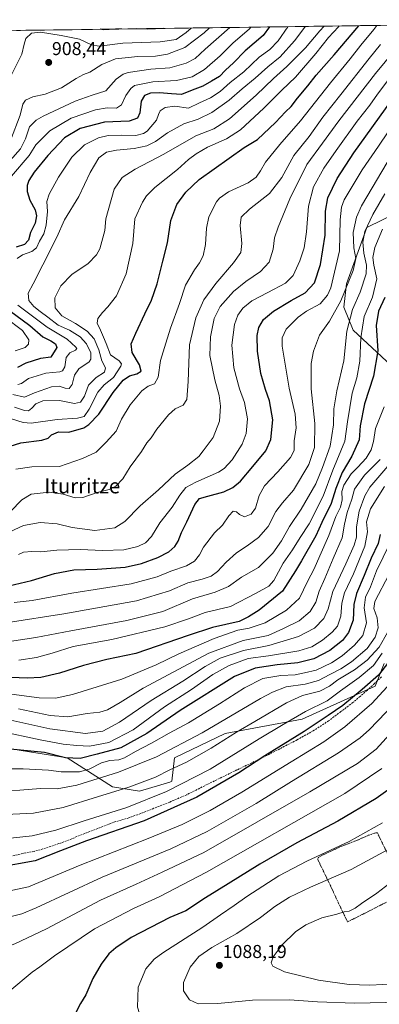
# Model space of a CAD drawing. Units: metres. Extents: x 593236 to 596660, y 4770710 to 4773071.
# Drawn here: x 593977 to 594171, y 4772511 to 4773040 of the extents above; entities that cross this region are included whole.
import ezdxf
from ezdxf.enums import TextEntityAlignment as Align

# ---------------------------------------------------------------- set-up
doc = ezdxf.new("R2010")
doc.units = ezdxf.units.M
doc.header["$MEASUREMENT"] = 0
doc.linetypes.add('TRAZOS', pattern=[0.75, 0.5, -0.25])
doc.linetypes.add('TRAZOSX2', pattern=[1.5, 1, -0.5])
for name, color, linetype, lineweight in [('Alambrada', 19, 'TRAZOS', 0), ('Arbolado forestal CxS', 92, 'Continuous', 0), ('Carátula', 7, 'Continuous', 5), ('Curva de nivel maestra', 36, 'Continuous', 30), ('Curva de nivel normal', 36, 'Continuous', 0), ('Municipio CxS', 142, 'Continuous', 0), ('Pastizal CxS', 92, 'Continuous', 0), ('Punto de cota en terreno', 7, 'Continuous', 0), ('Rótulo de punto de cota en terreno', 19, 'Continuous', 0), ('Senda', 19, 'TRAZOSX2', 0), ('Texto cartográfico', 19, 'Continuous', 0)]:
    doc.layers.add(name, color=color, linetype=linetype, lineweight=lineweight)
doc.styles.add('Arial', font='txt', dxfattribs={"height": 0.2})

# ---------------------------------------------------------------- blocks, each defined once
blk = doc.blocks.new('*U151')
at = {"layer": 'Pastizal CxS', "color": 92, "linetype": 'Continuous', "lineweight": 0}
for points in [[(593969.2703, 4772648.8153, 1026.6742), (594002.9991, 4772643.3761, 1027.443), (594027.2183, 4772627.7679, 1040.8886), (594041.7775, 4772625.4689, 1044.1545), (594058.1943, 4772630.2943, 1045.4454), (594059.2637, 4772630.7675, 1045.4213), (594060.6649, 4772643.3769, 1039.8436), (594087.8657, 4772656.4333, 1040.9474), (594129.2109, 4772664.0505, 1049.0695), (594168.5303, 4772681.9331, 1054.2623), (594173.3593, 4772693.9913, 1051.3746)], [(594177.1491, 4772854.0663, 1005.2381), (594156.7261, 4772873.0841, 994.1848), (594151.5859, 4772885.3899, 989.4883), (594153.0671, 4772897.8989, 986.6191), (594163.9917, 4772928.1177, 992.5941), (594212.7449, 4772951.9103, 1010.4015)]]:
    blk.add_polyline3d(points, dxfattribs=at)
blk = doc.blocks.new('*U175')
at = {"layer": 'Curva de nivel normal', "color": 36, "linetype": 'Continuous', "lineweight": 0}
blk.add_polyline3d([(593972.44, 4772775.66, 960), (593978.62, 4772781.86, 960), (593983.66, 4772784.91, 960), (593993.19, 4772785.99, 960), (594000.7, 4772784.95, 960), (594007.19, 4772783.02, 960), (594011.38, 4772783.18, 960), (594019.12, 4772785.86, 960), (594025.49, 4772787.45, 960), (594029.06, 4772789.25, 960), (594032.78, 4772793.17, 960), (594036.87, 4772799.56, 960), (594042.83, 4772807.84, 960), (594045.79, 4772812.5, 960), (594048.06, 4772815.2, 960), (594051.18, 4772819.83, 960), (594057.39, 4772827.49, 960), (594061.08, 4772830.8, 960), (594065.37, 4772832.75, 960), (594067.21, 4772835.81, 960), (594067.99, 4772845.53, 960), (594068.69, 4772865.08, 960), (594072.1, 4772879.65, 960), (594076.38, 4772889.37, 960), (594082.77, 4772897.98, 960), (594092.4, 4772909.15, 960), (594096.23, 4772914.67, 960), (594096.84, 4772919.54, 960), (594096, 4772929.12, 960), (594096.55, 4772933.63, 960), (594100.98, 4772937.94, 960), (594111.72, 4772946.34, 960), (594118.32, 4772955, 960), (594124.71, 4772966.72, 960), (594133.1, 4772977.07, 960), (594140.38, 4772987.44, 960), (594150.14, 4772999.61, 960), (594165.37, 4773018.96, 960), (594171.45, 4773026.39, 960)], dxfattribs=at)
blk = doc.blocks.new('*U188')
at = {"layer": 'Curva de nivel normal', "color": 36, "linetype": 'Continuous', "lineweight": 0}
blk.add_polyline3d([(593973.75, 4772838.46, 935), (593979.96, 4772837.04, 935), (593985.42, 4772839.39, 935), (593994.52, 4772842.66, 935), (593998.7, 4772842.93, 935), (594001.86, 4772841.78, 935), (594004.03, 4772841.76, 935), (594005.54, 4772843.75, 935), (594006.92, 4772848.9, 935), (594009.27, 4772852.22, 935), (594014.8, 4772855.95, 935), (594015.72, 4772857.49, 935), (594015.67, 4772860.85, 935), (594013.36, 4772865.72, 935), (594009.91, 4772869.37, 935), (594004.19, 4772873, 935), (593998.13, 4772875.72, 935), (593992.48, 4772880.05, 935), (593988.34, 4772883, 935), (593985.08, 4772885.79, 935), (593982.41, 4772888.98, 935), (593982, 4772892.82, 935), (593984.67, 4772897.82, 935), (593989.85, 4772908.15, 935), (593997.3, 4772922.86, 935), (594001.53, 4772932.32, 935), (594009.23, 4772944.86, 935), (594015.25, 4772957.73, 935), (594020, 4772965.47, 935), (594024.13, 4772968.54, 935), (594029.42, 4772969.68, 935), (594038.94, 4772970.62, 935), (594045.75, 4772971.95, 935), (594050.48, 4772974.28, 935), (594056.88, 4772978.92, 935), (594065.69, 4772983.79, 935), (594073.29, 4772986.29, 935), (594080.77, 4772989.85, 935), (594089.97, 4772996.52, 935), (594097.02, 4773002.68, 935), (594104.03, 4773008.28, 935), (594110.75, 4773014.35, 935), (594117.4, 4773019.82, 935), (594125.13, 4773028.28, 935), (594130.63, 4773035.65, 935), (594131.0169, 4773036.0997, 935)], dxfattribs=at)
blk = doc.blocks.new('*U193')
at = {"layer": 'Curva de nivel normal', "color": 36, "linetype": 'Continuous', "lineweight": 0}
for points in [[(593976.45, 4772843.86, 930), (593978.36, 4772844.34, 930), (593982.2, 4772847, 930), (593991.55, 4772850, 930), (593999.08, 4772850.6, 930), (594000.39, 4772851.14, 930), (594001.63, 4772853.38, 930), (594002.4, 4772858.29, 930), (594004.37, 4772860.78, 930), (594007.5, 4772862.26, 930), (594008.07, 4772863.11, 930), (594007.6, 4772863.89, 930), (594002.85, 4772868.21, 930), (593992.14, 4772874.67, 930), (593976.36, 4772886.47, 930)], [(593976.02, 4772911.43, 930), (593978.9, 4772913.53, 930), (593983.96, 4772915.33, 930), (593986.51, 4772917.26, 930), (593988.02, 4772920.82, 930), (593990.31, 4772924.76, 930), (593991.73, 4772929.34, 930), (593992.33, 4772936.68, 930), (593992.05, 4772942.02, 930), (593993.27, 4772946.1, 930), (593998.3, 4772955.15, 930), (594005.45, 4772965.82, 930), (594012.29, 4772972.49, 930), (594019.81, 4772976.28, 930), (594024.9, 4772977.53, 930), (594032.13, 4772977.76, 930), (594039.76, 4772977.61, 930), (594043.99, 4772978.62, 930), (594045.98, 4772979.89, 930), (594051.03, 4772985.82, 930), (594051.97, 4772988.82, 930), (594052.88, 4772990.82, 930), (594055.55, 4772992.65, 930), (594060.8, 4772993.2, 930), (594068.13, 4772992.18, 930), (594074.13, 4772995.11, 930), (594079.99, 4772997.67, 930), (594085.22, 4773001.12, 930), (594090.57, 4773005.93, 930), (594097.9, 4773011.68, 930), (594106.09, 4773019.64, 930), (594111.84, 4773023.78, 930), (594116.42, 4773028.31, 930), (594121.5442, 4773035.9679, 930)]]:
    blk.add_polyline3d(points, dxfattribs=at)
blk = doc.blocks.new('*U208')
at = {"layer": 'Curva de nivel normal', "color": 36, "linetype": 'Continuous', "lineweight": 0}
blk.add_polyline3d([(594069.52, 4773035.24, 905), (594066.92, 4773032.86, 905), (594061.57, 4773029.12, 905), (594052.91, 4773027.8, 905), (594032.94, 4773027.09, 905), (594020.19, 4773025.54, 905), (594015.96, 4773026.16, 905), (594009.59, 4773029.34, 905), (593999.67, 4773031.21, 905), (593988.68, 4773033.06, 905), (593983.82, 4773032.4, 905), (593980.68, 4773029.58, 905), (593979.79, 4773026.59, 905), (593978.61, 4773021.15, 905), (593972.84, 4773009.82, 905)], dxfattribs=at)
blk = doc.blocks.new('*U210')
at = {"layer": 'Curva de nivel normal', "color": 36, "linetype": 'Continuous', "lineweight": 0}
blk.add_polyline3d([(594190.36, 4773036.93, 965), (594168.6, 4773010.83, 965), (594148.91, 4772985.49, 965), (594140.18, 4772973.34, 965), (594131.83, 4772961.9, 965), (594122.72, 4772943.6, 965), (594116.3, 4772928.33, 965), (594114.48, 4772922.51, 965), (594113.72, 4772916.47, 965), (594111.5, 4772909.47, 965), (594106.94, 4772904.49, 965), (594098.92, 4772899.18, 965), (594092.42, 4772893.83, 965), (594085.23, 4772885.78, 965), (594082.04, 4772879.34, 965), (594079.92, 4772869.45, 965), (594079.55, 4772859.49, 965), (594082.31, 4772846.28, 965), (594084.59, 4772837.98, 965), (594085.39, 4772832.28, 965), (594084.88, 4772824.15, 965), (594081.48, 4772815.44, 965), (594076.13, 4772808.25, 965), (594073.69, 4772805.1, 965), (594067.87, 4772800.47, 965), (594060.96, 4772795.62, 965), (594052.1, 4772787.21, 965), (594042.24, 4772778.71, 965), (594033.87, 4772770.21, 965), (594028.56, 4772766.8, 965), (594017.84, 4772765.45, 965), (594005.62, 4772767.02, 965), (593997.5, 4772769, 965), (593988.46, 4772769.76, 965), (593979.46, 4772768.11, 965), (593969.43, 4772763.45, 965)], dxfattribs=at)
blk = doc.blocks.new('*U217')
at = {"layer": 'Curva de nivel normal', "color": 36, "linetype": 'Continuous', "lineweight": 0}
blk.add_polyline3d([(593976.78, 4772752.54, 970), (593979.55, 4772753.73, 970), (593983.96, 4772754.21, 970), (593988.85, 4772754.03, 970), (593997.34, 4772754.96, 970), (594009.85, 4772755.32, 970), (594022.12, 4772754.72, 970), (594033.34, 4772755.07, 970), (594040.91, 4772756.81, 970), (594045.02, 4772758.9, 970), (594048.29, 4772762.24, 970), (594052.8, 4772769.52, 970), (594059.35, 4772778.04, 970), (594063.43, 4772784.44, 970), (594066.66, 4772788.49, 970), (594072.08, 4772791.46, 970), (594084.33, 4772796.71, 970), (594087.41, 4772798.75, 970), (594091.7, 4772803.46, 970), (594097.03, 4772811.82, 970), (594099.2, 4772817.54, 970), (594099.92, 4772825.39, 970), (594098.3, 4772834.15, 970), (594095.58, 4772841.57, 970), (594092.47, 4772852.76, 970), (594091.48, 4772864.98, 970), (594092.94, 4772876.13, 970), (594094.61, 4772880.98, 970), (594097.42, 4772884.82, 970), (594102.16, 4772888.82, 970), (594110.85, 4772893.15, 970), (594120.32, 4772898.22, 970), (594124.45, 4772902.43, 970), (594128.01, 4772910.28, 970), (594130.29, 4772917.27, 970), (594131.53, 4772925.85, 970), (594132.62, 4772939.51, 970), (594135.44, 4772949.95, 970), (594140.84, 4772959.99, 970), (594147.6, 4772969.48, 970), (594158.79, 4772985.16, 970), (594165.57, 4772993.82, 970), (594169.69, 4772999.71, 970), (594175.87, 4773007.82, 970)], dxfattribs=at)
blk = doc.blocks.new('*U219')
at = {"layer": 'Curva de nivel normal', "color": 36, "linetype": 'Continuous', "lineweight": 0}
blk.add_polyline3d([(594169.42, 4773036.634, 955), (594167.71, 4773034.43, 955), (594160.81, 4773026.08, 955), (594155.12, 4773018.69, 955), (594144.54, 4773005.89, 955), (594128.29, 4772985.39, 955), (594117.23, 4772972.65, 955), (594109.47, 4772963.13, 955), (594106.84, 4772958.65, 955), (594104.51, 4772955.15, 955), (594100.18, 4772952.18, 955), (594089.62, 4772947.28, 955), (594084.85, 4772943.94, 955), (594083.15, 4772941.85, 955), (594079.06, 4772933.82, 955), (594077.78, 4772927.72, 955), (594077.29, 4772919.05, 955), (594075.96, 4772912.98, 955), (594074.12, 4772909.14, 955), (594071.38, 4772905.49, 955), (594066.63, 4772897.15, 955), (594063.4, 4772887.4, 955), (594058.52, 4772874.14, 955), (594055.96, 4772866.07, 955), (594053.03, 4772856.75, 955), (594051.84, 4772847.72, 955), (594049.8, 4772844.15, 955), (594046.46, 4772842.91, 955), (594043.16, 4772840.4, 955), (594036.83, 4772832.96, 955), (594032.15, 4772825.14, 955), (594029.3, 4772818.75, 955), (594023.92, 4772812.8, 955), (594018.54, 4772807.49, 955), (594011.19, 4772804.12, 955), (593998.87, 4772799.79, 955), (593983.94, 4772799.66, 955), (593975.3, 4772798.38, 955)], dxfattribs=at)
blk = doc.blocks.new('*U222')
at = {"layer": 'Curva de nivel normal', "color": 36, "linetype": 'Continuous', "lineweight": 0}
blk.add_polyline3d([(594173.66, 4772946.21, 990), (594167.25, 4772935.19, 990), (594162.98, 4772925.9, 990), (594161.84, 4772920.22, 990), (594162.33, 4772914.43, 990), (594163.85, 4772907.89, 990), (594163.62, 4772903.17, 990), (594160.52, 4772893.43, 990), (594156.33, 4772884.04, 990), (594153.28, 4772872.56, 990), (594151.58, 4772856.6, 990), (594147.94, 4772840.47, 990), (594146.31, 4772830.75, 990), (594146.13, 4772822.14, 990), (594144.24, 4772810.71, 990), (594140.13, 4772799.3, 990), (594136.68, 4772790.51, 990), (594128.8, 4772776.88, 990), (594122.46, 4772767.59, 990), (594118.13, 4772759.94, 990), (594113.44, 4772753.26, 990), (594105.71, 4772745.61, 990), (594096.69, 4772740.32, 990), (594089.7, 4772735.36, 990), (594082.52, 4772732.3, 990), (594070.34, 4772728.75, 990), (594054.44, 4772722.03, 990), (594035.08, 4772717.16, 990), (594004.99, 4772711.62, 990), (593986.14, 4772707.97, 990), (593959.87, 4772704.07, 990)], dxfattribs=at)
blk = doc.blocks.new('*U223')
at = {"layer": 'Curva de nivel normal', "color": 36, "linetype": 'Continuous', "lineweight": 0}
blk.add_polyline3d([(594090.45, 4773035.54, 915), (594077.13, 4773023.92, 915), (594071.73, 4773018.86, 915), (594066.86, 4773016.3, 915), (594058.16, 4773013.9, 915), (594047.87, 4773013.1, 915), (594035.79, 4773011.36, 915), (594033.07, 4773010.52, 915), (594029.36, 4773007.85, 915), (594023.69, 4773001.57, 915), (594016.46, 4772999.11, 915), (594007.26, 4772995.93, 915), (593990, 4772987.92, 915), (593986.26, 4772985.8, 915), (593982.66, 4772982.24, 915), (593980.46, 4772975.75, 915), (593977.82, 4772970.3, 915), (593972.37, 4772964.15, 915)], dxfattribs=at)
blk = doc.blocks.new('*U225')
at = {"layer": 'Curva de nivel normal', "color": 36, "linetype": 'Continuous', "lineweight": 0}
for points in [[(594101.66, 4773035.69, 920), (594100.97, 4773034.82, 920), (594092, 4773027.15, 920), (594085.24, 4773020.36, 920), (594076.82, 4773013, 920), (594070.06, 4773009.03, 920), (594061.7, 4773007.12, 920), (594048.93, 4773006.38, 920), (594039.13, 4773004.32, 920), (594037.11, 4773002.79, 920), (594034.48, 4772998.97, 920), (594032.13, 4772994.04, 920), (594029.46, 4772992.21, 920), (594024.46, 4772992.4, 920), (594018.13, 4772991.32, 920), (594005.06, 4772986.81, 920), (593993.53, 4772979.98, 920), (593986.17, 4772972.48, 920), (593982.5, 4772966.82, 920), (593973.1, 4772955.72, 920)], [(593969.38, 4772880.07, 920), (593978.94, 4772872.9, 920), (593982.34, 4772867.73, 920), (593982.1, 4772865.51, 920), (593980.38, 4772863.73, 920), (593974.93, 4772861.88, 920)]]:
    blk.add_polyline3d(points, dxfattribs=at)
blk = doc.blocks.new('*U231')
at = {"layer": 'Curva de nivel normal', "color": 36, "linetype": 'Continuous', "lineweight": 0}
blk.add_polyline3d([(593974.59, 4772831.68, 940), (593980.02, 4772829.83, 940), (593982.22, 4772829.76, 940), (593984.02, 4772831.08, 940), (593986.17, 4772833.46, 940), (593989.9, 4772835.07, 940), (593998.84, 4772835.2, 940), (594006.96, 4772833.55, 940), (594010.14, 4772834.36, 940), (594012.18, 4772837.63, 940), (594014.48, 4772843.53, 940), (594018.46, 4772847.68, 940), (594023.09, 4772850.54, 940), (594023.5, 4772852.84, 940), (594021.56, 4772856.53, 940), (594019.9, 4772862.49, 940), (594017.42, 4772868.35, 940), (594013.65, 4772872.43, 940), (594007.44, 4772876.54, 940), (594000.1, 4772880.74, 940), (593996.42, 4772884.94, 940), (593996.28, 4772890.42, 940), (593999.62, 4772896.73, 940), (594005.47, 4772902.82, 940), (594014.24, 4772908.82, 940), (594018.7, 4772913.37, 940), (594020.45, 4772916.69, 940), (594023.18, 4772926.59, 940), (594023.68, 4772932.82, 940), (594028.2, 4772948.78, 940), (594032.46, 4772954.98, 940), (594039.5, 4772959.51, 940), (594054.83, 4772967.52, 940), (594072.16, 4772977.28, 940), (594081.8, 4772981.13, 940), (594090.13, 4772986.46, 940), (594104.46, 4772999.16, 940), (594113.8, 4773008.22, 940), (594121.09, 4773014.57, 940), (594131.13, 4773024.59, 940), (594138.8, 4773033.82, 940), (594141.07, 4773036.24, 940)], dxfattribs=at)
blk = doc.blocks.new('*U232')
at = {"layer": 'Curva de nivel normal', "color": 36, "linetype": 'Continuous', "lineweight": 0}
blk.add_polyline3d([(594079.45, 4773035.38, 910), (594076.61, 4773032.64, 910), (594066.12, 4773024.87, 910), (594056.93, 4773021.18, 910), (594050.48, 4773020.16, 910), (594040.87, 4773020.03, 910), (594028.84, 4773018.63, 910), (594021.66, 4773015.7, 910), (594015.11, 4773011.6, 910), (594011.77, 4773010.37, 910), (594007.71, 4773008.11, 910), (593999.94, 4773003.16, 910), (593991.12, 4772999.74, 910), (593984.54, 4772998.25, 910), (593980.62, 4772996.44, 910), (593979.18, 4772994.4, 910), (593977.71, 4772988.49, 910), (593972.51, 4772974.82, 910)], dxfattribs=at)
blk = doc.blocks.new('*U241')
at = {"layer": 'Curva de nivel normal', "color": 36, "linetype": 'Continuous', "lineweight": 0}
blk.add_polyline3d([(593972.96, 4772825.36, 945), (593979.28, 4772823.47, 945), (593983.55, 4772823.08, 945), (593997.61, 4772825.12, 945), (594008.46, 4772825.68, 945), (594012.14, 4772826.59, 945), (594014.82, 4772830.52, 945), (594019.47, 4772839.72, 945), (594022.76, 4772843.7, 945), (594027.78, 4772847.6, 945), (594031.8, 4772853.74, 945), (594032.09, 4772855.01, 945), (594030.8, 4772856.5, 945), (594026.21, 4772859.73, 945), (594023.98, 4772865.8, 945), (594022.4, 4772869.26, 945), (594020.87, 4772872.92, 945), (594019.06, 4772876.78, 945), (594019.42, 4772879.23, 945), (594021.92, 4772882.49, 945), (594024.87, 4772885.49, 945), (594029.38, 4772891.49, 945), (594034.66, 4772903.26, 945), (594038.19, 4772919.53, 945), (594039.3, 4772932.82, 945), (594043.39, 4772941.68, 945), (594045.6, 4772945.22, 945), (594049.98, 4772949.67, 945), (594062.21, 4772959.24, 945), (594068.24, 4772964.57, 945), (594072.3, 4772967.72, 945), (594078.36, 4772971.19, 945), (594088.6, 4772975.7, 945), (594096.04, 4772980.62, 945), (594108.58, 4772992.13, 945), (594118.31, 4773001.82, 945), (594125.66, 4773008.82, 945), (594136.65, 4773021.49, 945), (594143.48, 4773030.15, 945), (594148.72, 4773035.82, 945), (594149.1313, 4773036.3517, 945)], dxfattribs=at)
blk = doc.blocks.new('*U244')
at = {"layer": 'Curva de nivel maestra', "color": 36, "linetype": 'Continuous', "lineweight": 30}
blk.add_polyline3d([(593968.52, 4772735.09, 975), (593983.75, 4772738.55, 975), (593996.13, 4772742.35, 975), (594006.55, 4772744.34, 975), (594019.13, 4772744.64, 975), (594034.13, 4772745.82, 975), (594042.84, 4772747.67, 975), (594051.63, 4772750.94, 975), (594057.67, 4772754.04, 975), (594060.86, 4772756.77, 975), (594062.57, 4772759.7, 975), (594064.32, 4772764.33, 975), (594067.29, 4772770.17, 975), (594071.56, 4772779.43, 975), (594074.04, 4772782.67, 975), (594078.6, 4772783.93, 975), (594087.19, 4772786.25, 975), (594091.94, 4772788.6, 975), (594096.08, 4772791.98, 975), (594102.72, 4772799.82, 975), (594109.75, 4772808.18, 975), (594112.37, 4772814.28, 975), (594113.51, 4772824.87, 975), (594111.77, 4772835.13, 975), (594109.57, 4772841.11, 975), (594107.12, 4772849.74, 975), (594105.28, 4772861.82, 975), (594105.02, 4772870.07, 975), (594105.91, 4772874.49, 975), (594108.46, 4772878.74, 975), (594113.92, 4772883.25, 975), (594123.43, 4772888.89, 975), (594130.87, 4772893.06, 975), (594135.81, 4772898.38, 975), (594139.16, 4772908.29, 975), (594141.7, 4772924.08, 975), (594141.88, 4772936.85, 975), (594143.13, 4772944.08, 975), (594148.13, 4772954.41, 975), (594157, 4772968.18, 975), (594177.31, 4772996.29, 975)], dxfattribs=at)
blk = doc.blocks.new('*U245')
at = {"layer": 'Curva de nivel maestra', "color": 36, "linetype": 'Continuous', "lineweight": 30}
for points in [[(594054.73, 4773035.04, 900), (594046.37, 4773034.7, 900), (594040.22, 4773034.84, 900)], [(594032.23, 4773034.73, 900), (594022.34, 4773034.27, 900), (594020.8, 4773034.57, 900)]]:
    blk.add_polyline3d(points, dxfattribs=at)
blk = doc.blocks.new('*U247')
at = {"layer": 'Curva de nivel maestra', "color": 36, "linetype": 'Continuous', "lineweight": 30}
blk.add_polyline3d([(593965.8, 4772808.67, 950), (593977.98, 4772812.51, 950), (593989.29, 4772813.95, 950), (593992.7, 4772815.01, 950), (593994.56, 4772816.86, 950), (593998.29, 4772818.4, 950), (594003.78, 4772818.29, 950), (594011.92, 4772820.52, 950), (594014.66, 4772822.33, 950), (594019.95, 4772827.96, 950), (594027.61, 4772839.49, 950), (594033.11, 4772846.12, 950), (594036.51, 4772848.5, 950), (594040.46, 4772849.63, 950), (594042.67, 4772851.06, 950), (594041.89, 4772854.42, 950), (594037.91, 4772860.94, 950), (594037.27, 4772865.62, 950), (594039.92, 4772871.47, 950), (594044.61, 4772881.7, 950), (594048.3, 4772889.15, 950), (594051.28, 4772897.87, 950), (594054.35, 4772910.03, 950), (594056.87, 4772919.87, 950), (594058.72, 4772931.82, 950), (594061.92, 4772940.49, 950), (594066.72, 4772947.15, 950), (594073.89, 4772953.99, 950), (594098.13, 4772971.17, 950), (594105.17, 4772975.43, 950), (594114.94, 4772984.44, 950), (594120.22, 4772990.32, 950), (594123.32, 4772993.14, 950), (594126.82, 4772997.62, 950), (594132.37, 4773004.29, 950), (594136.8, 4773009.89, 950), (594146.48, 4773020.92, 950), (594159.77, 4773036.5, 950)], dxfattribs=at)
blk = doc.blocks.new('*U250')
at = {"layer": 'Curva de nivel maestra', "color": 36, "linetype": 'Continuous', "lineweight": 30}
for points in [[(594111.62, 4773035.83, 925), (594108.25, 4773031.15, 925), (594098.66, 4773022.99, 925), (594092.33, 4773016.51, 925), (594088.09, 4773012.66, 925), (594084.8, 4773009.15, 925), (594080.57, 4773006.66, 925), (594075.86, 4773004.11, 925), (594070.16, 4773001.96, 925), (594064.45, 4772999.61, 925), (594059, 4772999.98, 925), (594052.59, 4773000.52, 925), (594047.8, 4773000.21, 925), (594044.43, 4772999.03, 925), (594042.65, 4772995.88, 925), (594041.92, 4772989.75, 925), (594040.77, 4772986.8, 925), (594036.32, 4772985.26, 925), (594023.04, 4772984.66, 925), (594009.88, 4772981.32, 925), (594001.57, 4772976.24, 925), (593992.6, 4772966.87, 925), (593985.16, 4772957.76, 925), (593982.34, 4772953.44, 925), (593981.48, 4772950.74, 925), (593981.41, 4772947.55, 925), (593982.87, 4772942.86, 925), (593985.71, 4772937.54, 925), (593986.49, 4772934.44, 925), (593985.65, 4772930.41, 925), (593983.27, 4772925.53, 925), (593982.18, 4772921.26, 925), (593980.05, 4772919, 925), (593975.51, 4772917.53, 925)], [(593971.92, 4772883.48, 925), (593982.86, 4772875.58, 925), (593989.89, 4772869.47, 925), (593994.2, 4772867.2, 925), (593996.7, 4772865.72, 925), (593997.33, 4772863.77, 925), (593994.13, 4772858.49, 925), (593988.61, 4772857.75, 925), (593980.75, 4772855.31, 925), (593976.26, 4772853.05, 925)]]:
    blk.add_polyline3d(points, dxfattribs=at)
blk = doc.blocks.new('5PATER')
at = {"layer": 'Carátula', "linetype": 'Continuous', "lineweight": 5}
h = blk.add_hatch(color=250, dxfattribs=at)
edge = h.paths.add_edge_path()
edge.add_ellipse((0, 0.01), major_axis=(-1.33, -1.34), ratio=0.999422, start_angle=0, end_angle=360)

msp = doc.modelspace()

# ---------------------------------------------------------------- linework, layer by layer
at = {"layer": 'Alambrada', "color": 19, "linetype": 'TRAZOS', "lineweight": 0}
msp.add_polyline3d([(594153.67, 4772555.29, 1091.01), (594166.21, 4772561.6, 1091.09), (594184.86, 4772571.12, 1092.21), (594182.92, 4772575.74, 1090.92), (594175.96, 4772590.15, 1085.95), (594169.73, 4772603.05, 1080.85), (594168.89, 4772603.14, 1080.66), (594165.1, 4772601.88, 1080.44), (594159.52, 4772599.41, 1080.22), (594149.96, 4772595.72, 1079.76), (594139.55, 4772590.82, 1079.85), (594138.23, 4772589.98, 1079.95), (594137.7, 4772589.33, 1080.11), (594137.67, 4772588.74, 1080.32), (594141.12, 4772581.67, 1083.27), (594144.91, 4772573.81, 1086.12), (594148.64, 4772565.68, 1088.44), (594153.67, 4772555.29, 1091.01)], dxfattribs=at)
at = {"layer": 'Arbolado forestal CxS', "color": 92, "linetype": 'Continuous', "lineweight": 0}
for points in [[(593551.47, 4773028.04, 821.63), (594390.97, 4773039.72, 1052.86)], [(594390.97, 4773039.72, 1052.86), (593551.47, 4773028.04, 821.63)], [(594212.74, 4772951.91, 1010.4), (594163.99, 4772928.12, 992.59), (594153.07, 4772897.9, 986.62), (594151.59, 4772885.39, 989.49), (594156.73, 4772873.08, 994.18), (594177.15, 4772854.07, 1005.24)], [(594212.74, 4772951.91, 1010.4), (594163.99, 4772928.12, 992.59), (594153.07, 4772897.9, 986.62), (594151.59, 4772885.39, 989.49), (594156.73, 4772873.08, 994.18), (594177.15, 4772854.07, 1005.24)], [(594173.36, 4772693.99, 1051.37), (594168.53, 4772681.93, 1054.26), (594129.21, 4772664.05, 1049.07), (594087.87, 4772656.43, 1040.95), (594060.66, 4772643.38, 1039.84), (594059.26, 4772630.77, 1045.42), (594058.19, 4772630.29, 1045.45), (594041.78, 4772625.47, 1044.15), (594027.22, 4772627.77, 1040.89), (594003, 4772643.38, 1027.44), (593969.27, 4772648.82, 1026.67)], [(594173.36, 4772693.99, 1051.37), (594168.53, 4772681.93, 1054.26), (594129.21, 4772664.05, 1049.07), (594087.87, 4772656.43, 1040.95), (594060.66, 4772643.38, 1039.84), (594059.26, 4772630.77, 1045.42), (594058.19, 4772630.29, 1045.45), (594041.78, 4772625.47, 1044.15), (594027.22, 4772627.77, 1040.89), (594003, 4772643.38, 1027.44), (593969.27, 4772648.82, 1026.67)]]:
    msp.add_polyline3d(points, dxfattribs=at)
at = {"layer": 'Curva de nivel maestra', "color": 36, "linetype": 'Continuous', "lineweight": 30}
for points in [[(594173.67, 4772890.6, 1000), (594170.31, 4772883.26, 1000), (594169.07, 4772875.49, 1000), (594169.88, 4772861.92, 1000), (594167.54, 4772848.24, 1000), (594162.72, 4772833.42, 1000), (594160.46, 4772821.72, 1000), (594159.86, 4772814.17, 1000), (594155.92, 4772805.31, 1000), (594150.69, 4772796.66, 1000), (594147.33, 4772788.05, 1000), (594144.92, 4772779.96, 1000), (594139.91, 4772769.82, 1000), (594136.7, 4772762.49, 1000), (594128.98, 4772749.23, 1000), (594125.66, 4772743.81, 1000), (594118.71, 4772732.93, 1000), (594106.19, 4772722.64, 1000), (594100.46, 4772719, 1000), (594095.46, 4772716.55, 1000), (594081.13, 4772713.34, 1000), (594067.92, 4772709.01, 1000), (594039.91, 4772699.48, 1000), (594024.32, 4772696.09, 1000), (594011.67, 4772692.97, 1000), (593998.8, 4772688.89, 1000), (593988.8, 4772686.49, 1000), (593981.46, 4772686.12, 1000), (593964.11, 4772686.95, 1000)], [(594171.25, 4772763.25, 1025), (594170.07, 4772758.54, 1025), (594166.34, 4772750.66, 1025), (594162.52, 4772741.21, 1025), (594158.41, 4772731.65, 1025), (594157.09, 4772725.75, 1025), (594156.73, 4772717.36, 1025), (594154.26, 4772710.65, 1025), (594150.89, 4772706.36, 1025), (594144.06, 4772701.05, 1025), (594135.61, 4772696.61, 1025), (594126.86, 4772694.34, 1025), (594115.83, 4772693.31, 1025), (594103.94, 4772691.57, 1025), (594092.93, 4772686.98, 1025), (594063.74, 4772668.87, 1025), (594045.8, 4772656.47, 1025), (594031.8, 4772648.66, 1025), (594019.06, 4772645.26, 1025), (594009.86, 4772643, 1025), (594002.06, 4772643.46, 1025), (593990.8, 4772646.17, 1025), (593968.72, 4772648.39, 1025)], [(594177.5, 4772697.12, 1050), (594170.3, 4772687.82, 1050), (594161.5, 4772680.08, 1050), (594151.1, 4772671.52, 1050), (594143.22, 4772666.08, 1050), (594130.39, 4772657.46, 1050), (594109.28, 4772644.38, 1050), (594095.27, 4772635.26, 1050), (594072.7, 4772622.18, 1050), (594044.34, 4772609.5, 1050), (594013.4, 4772598.74, 1050), (593999.33, 4772593.51, 1050), (593985.67, 4772588.12, 1050), (593965.6, 4772584.46, 1050)], [(594180.36, 4772629.67, 1075), (594169.09, 4772621.54, 1075), (594148.36, 4772609.32, 1075), (594126.46, 4772597.72, 1075), (594106.45, 4772586.24, 1075), (594089.42, 4772575.74, 1075), (594077.37, 4772568.12, 1075), (594066.81, 4772561.25, 1075), (594058.13, 4772557.56, 1075)], [(594058.13, 4772557.56, 1075), (594037.3, 4772546.89, 1075), (594029.08, 4772541.41, 1075), (594025.42, 4772538.14, 1075), (594021.2, 4772532.59, 1075), (594016.82, 4772524.9, 1075), (594012.97, 4772516.1, 1075), (594010.12, 4772511.51, 1075), (594007.62, 4772506.61, 1075), (594006.81, 4772501.12, 1075), (594007.6, 4772499.82, 1075), (594011.46, 4772497.86, 1075), (594021.82, 4772495.02, 1075), (594036.24, 4772491.52, 1075), (594064.86, 4772487.22, 1075), (594077.63, 4772486.24, 1075), (594087.6, 4772487.3, 1075), (594103.25, 4772490.09, 1075), (594118.41, 4772491.68, 1075), (594134.8, 4772492.43, 1075), (594152.89, 4772492.65, 1075), (594166.89, 4772493.2, 1075), (594178.67, 4772492.91, 1075)]]:
    msp.add_polyline3d(points, dxfattribs=at)
at = {"layer": 'Curva de nivel normal', "color": 36, "linetype": 'Continuous', "lineweight": 0}
for points in [[(594180.75, 4772987.11, 980), (594170.22, 4772971.82, 980), (594161.47, 4772959.13, 980), (594151.92, 4772942.93, 980), (594150.35, 4772939.06, 980), (594149.62, 4772932.26, 980), (594149.3, 4772915.68, 980), (594144.63, 4772895.82, 980), (594142.86, 4772891.72, 980), (594138.92, 4772887.15, 980), (594131.6, 4772883.22, 980), (594127.08, 4772880.07, 980), (594120.58, 4772873.55, 980), (594118.46, 4772868.9, 980), (594118.58, 4772864.49, 980), (594122.33, 4772841.82, 980), (594125.59, 4772827.82, 980), (594126.12, 4772820.57, 980), (594125.04, 4772813.67, 980), (594124.88, 4772808.4, 980), (594123, 4772804.63, 980), (594116.24, 4772796.96, 980), (594109.06, 4772789.43, 980), (594106.1, 4772784.24, 980), (594104.13, 4772777.48, 980), (594101.8, 4772774.21, 980), (594098.33, 4772772.78, 980), (594095.61, 4772773.99, 980), (594094, 4772775.48, 980), (594092.13, 4772775.79, 980), (594089.84, 4772773.38, 980), (594086.37, 4772768.26, 980), (594082.13, 4772764.2, 980), (594076.25, 4772756.52, 980), (594074.01, 4772752.29, 980), (594071.45, 4772749, 980), (594067.04, 4772746.54, 980), (594058.75, 4772743.6, 980), (594051.36, 4772740.5, 980), (594037.35, 4772736.81, 980), (594005.53, 4772731.71, 980), (593984.13, 4772727.8, 980), (593974.46, 4772726.79, 980)], [(594177.86, 4772967.94, 985), (594161.11, 4772939.71, 985), (594158.55, 4772933.71, 985), (594156.71, 4772925.51, 985), (594157.1, 4772917.2, 985), (594158.1, 4772911.53, 985), (594156.74, 4772905.06, 985), (594150.13, 4772888.8, 985), (594144.04, 4772877.88, 985), (594138.59, 4772870.25, 985), (594135.3, 4772861.81, 985), (594134.07, 4772855.1, 985), (594134.02, 4772841.59, 985), (594136.12, 4772822.97, 985), (594135.86, 4772809.97, 985), (594132.85, 4772800.95, 985), (594124.61, 4772787.05, 985), (594118.63, 4772780.26, 985), (594115.18, 4772775.68, 985), (594111.07, 4772767.62, 985), (594105.88, 4772761.7, 985), (594099.76, 4772757.13, 985), (594094.04, 4772753.47, 985), (594088.36, 4772748.5, 985), (594083.78, 4772743.45, 985), (594080.32, 4772740.91, 985), (594075.54, 4772739.38, 985), (594067.82, 4772737.42, 985), (594057.91, 4772732.96, 985), (594040.16, 4772727.72, 985), (594001.13, 4772720.64, 985), (593971.13, 4772716.05, 985)], [(594172.41, 4772927.22, 995), (594168.38, 4772917.44, 995), (594167.2, 4772912.04, 995), (594167.74, 4772907.97, 995), (594169.42, 4772900.49, 995), (594167.09, 4772890.78, 995), (594162.61, 4772880.4, 995), (594160.86, 4772868.89, 995), (594160.35, 4772856.38, 995), (594158.71, 4772847.48, 995), (594156.18, 4772839.16, 995), (594153.7, 4772823.79, 995), (594152.19, 4772813.35, 995), (594145.74, 4772797.82, 995), (594140.49, 4772783.83, 995), (594133.03, 4772769.07, 995), (594128.13, 4772761.73, 995), (594123.99, 4772755.14, 995), (594119.1, 4772747.84, 995), (594114.09, 4772738.65, 995), (594111.32, 4772735.5, 995), (594104.54, 4772731.79, 995), (594090.77, 4772724.66, 995), (594077.21, 4772721.47, 995), (594068.13, 4772717.99, 995), (594055.46, 4772713.76, 995), (594026.89, 4772706.86, 995), (594006.24, 4772703.09, 995), (593994.9, 4772699.58, 995), (593986.48, 4772697.3, 995), (593976.87, 4772695.73, 995)], [(594173.38, 4772831.82, 1005), (594168.7, 4772820.15, 1005), (594167.54, 4772813.15, 1005), (594166.4, 4772808.76, 1005), (594163.64, 4772804.27, 1005), (594159.18, 4772799.43, 1005), (594155.6, 4772795.82, 1005), (594151.67, 4772789.82, 1005), (594150.65, 4772786.31, 1005), (594150.81, 4772781.96, 1005), (594149.85, 4772777.92, 1005), (594147.38, 4772772.92, 1005), (594143.64, 4772762.68, 1005), (594138.78, 4772751.87, 1005), (594135.78, 4772744.9, 1005), (594132.06, 4772738.07, 1005), (594127.78, 4772729.16, 1005), (594120.84, 4772722.67, 1005), (594109.3, 4772715.88, 1005), (594100.84, 4772713.07, 1005), (594094.74, 4772711.96, 1005), (594081.88, 4772707.41, 1005), (594062.98, 4772699.13, 1005), (594050.8, 4772693.29, 1005), (594032.38, 4772685.69, 1005), (594005.85, 4772677.38, 1005), (593996.75, 4772675.35, 1005), (593987.97, 4772675.5, 1005), (593972.94, 4772677.64, 1005)], [(594171.14, 4772803.49, 1010), (594162.71, 4772795.2, 1010), (594157.31, 4772787.69, 1010), (594155.89, 4772782.2, 1010), (594153.54, 4772775.15, 1010), (594151.98, 4772768.76, 1010), (594150.74, 4772761.5, 1010), (594145.98, 4772750.48, 1010), (594141.51, 4772739.75, 1010), (594138.42, 4772732.82, 1010), (594136.56, 4772727, 1010), (594133.6, 4772721.89, 1010), (594127.7, 4772717, 1010), (594119.28, 4772712.8, 1010), (594110.91, 4772709.13, 1010), (594097.47, 4772706.3, 1010), (594079.08, 4772699.53, 1010), (594043.72, 4772680.72, 1010), (594031.46, 4772673.09, 1010), (594024.62, 4772669.19, 1010), (594020.54, 4772667.9, 1010), (594013.72, 4772667.12, 1010), (594003.24, 4772665.47, 1010), (593993.71, 4772666.02, 1010), (593976.79, 4772669.75, 1010)], [(594176.44, 4772801.25, 1015), (594165.57, 4772788.67, 1015), (594162.88, 4772784.12, 1015), (594159.83, 4772775.85, 1015), (594158.55, 4772767.41, 1015), (594158.42, 4772761.83, 1015), (594157.28, 4772757.56, 1015), (594152.72, 4772747.53, 1015), (594145.75, 4772732.67, 1015), (594143.29, 4772723.44, 1015), (594140.97, 4772718.11, 1015), (594135.9, 4772713.07, 1015), (594127.29, 4772708.5, 1015), (594111.37, 4772703.69, 1015), (594097.75, 4772701.08, 1015), (594085.22, 4772696.82, 1015), (594077.06, 4772692.41, 1015), (594065.12, 4772684.56, 1015), (594048.05, 4772674.15, 1015), (594031.1, 4772662.6, 1015), (594022.12, 4772657.76, 1015), (594012.83, 4772656.52, 1015), (593993.6, 4772658.87, 1015), (593972.66, 4772663.68, 1015)], [(594173.52, 4772789.09, 1020), (594166.01, 4772777.05, 1020), (594163.87, 4772770.15, 1020), (594164.37, 4772764.77, 1020), (594162.95, 4772757.04, 1020), (594156.93, 4772742.21, 1020), (594151.99, 4772731.89, 1020), (594150.62, 4772726.43, 1020), (594150.04, 4772719.36, 1020), (594148.17, 4772714.14, 1020), (594145.46, 4772710.89, 1020), (594140.13, 4772706.64, 1020), (594134.5, 4772703.04, 1020), (594127.45, 4772700.78, 1020), (594111.19, 4772698.21, 1020), (594100.16, 4772696.64, 1020), (594090.02, 4772692.94, 1020), (594081.33, 4772688.16, 1020), (594069.8, 4772680.12, 1020), (594055.3, 4772670.67, 1020), (594038.33, 4772658.32, 1020), (594025.33, 4772651.54, 1020), (594014.97, 4772649.59, 1020), (594008.06, 4772650.07, 1020), (594000.85, 4772650.71, 1020), (593988.35, 4772653.12, 1020), (593966.61, 4772657.64, 1020)], [(594176.31, 4772758.49, 1030), (594169.3, 4772743.77, 1030), (594166, 4772735.27, 1030), (594163.26, 4772729.61, 1030), (594162.62, 4772723.99, 1030), (594163.76, 4772715.79, 1030), (594161.86, 4772709.13, 1030), (594157.45, 4772703.86, 1030), (594150.79, 4772698.1, 1030), (594145.12, 4772694.38, 1030), (594136.8, 4772690.53, 1030), (594130.46, 4772689, 1030), (594125.46, 4772688.02, 1030), (594117.74, 4772687.64, 1030), (594108.05, 4772685.92, 1030), (594098.3, 4772681.03, 1030), (594084.84, 4772672.3, 1030), (594068.23, 4772662.18, 1030), (594057.83, 4772656.63, 1030), (594048.32, 4772651.27, 1030), (594039.69, 4772646.84, 1030), (594033.83, 4772643.38, 1030), (594030.73, 4772642.26, 1030), (594025.86, 4772641.97, 1030), (594021.31, 4772640.7, 1030), (594014.68, 4772637.36, 1030), (594009.65, 4772635.84, 1030), (594003.99, 4772635.9, 1030), (593999.7, 4772635.78, 1030), (593992.99, 4772636.78, 1030), (593979.31, 4772637.42, 1030), (593961.25, 4772637.49, 1030)], [(594176.1, 4772742.05, 1035), (594168.31, 4772727.36, 1035), (594167.88, 4772723.64, 1035), (594169.65, 4772718.63, 1035), (594170.15, 4772713.14, 1035), (594168.49, 4772708.2, 1035), (594164.28, 4772702.03, 1035), (594155.79, 4772694.85, 1035), (594150.12, 4772691.09, 1035), (594144.12, 4772688.17, 1035), (594138.08, 4772684.92, 1035), (594130.92, 4772682.95, 1035), (594120.74, 4772681.46, 1035), (594113.27, 4772678.68, 1035), (594106.9, 4772675.21, 1035), (594075.53, 4772656.87, 1035), (594050.9, 4772643.98, 1035), (594030.56, 4772635.7, 1035), (594008.18, 4772628.62, 1035), (593997.56, 4772626.65, 1035), (593988.63, 4772626.9, 1035), (593977.57, 4772626, 1035), (593956.18, 4772625.54, 1035)], [(594175.08, 4772710.62, 1040), (594170.62, 4772702.87, 1040), (594164.28, 4772695.89, 1040), (594157.37, 4772690.59, 1040), (594148.52, 4772685.31, 1040), (594143.97, 4772681.84, 1040), (594138.8, 4772679.19, 1040), (594129.46, 4772676.84, 1040), (594120.89, 4772672.97, 1040), (594103.8, 4772662.81, 1040), (594094.02, 4772657.14, 1040), (594080.41, 4772648.48, 1040), (594067.05, 4772641.05, 1040), (594058.13, 4772636.84, 1040), (594050.38, 4772632.98, 1040), (594036.13, 4772627.68, 1040), (594019.31, 4772622.52, 1040), (594000.84, 4772616.65, 1040), (593984.86, 4772613.6, 1040), (593958.67, 4772612.45, 1040)], [(594172.28, 4772699.51, 1045), (594167.66, 4772692.99, 1045), (594159.98, 4772686.49, 1045), (594149.85, 4772679.34, 1045), (594142.7, 4772673.89, 1045), (594131.14, 4772668.29, 1045), (594118.97, 4772661.23, 1045), (594106.13, 4772653.63, 1045), (594079.79, 4772637.27, 1045), (594056.41, 4772625.23, 1045), (594035, 4772616.76, 1045), (594012.1, 4772609.59, 1045), (593996.8, 4772604.46, 1045), (593984.14, 4772601.54, 1045), (593965.51, 4772599.44, 1045)], [(594178.86, 4772685.8, 1055), (594166.75, 4772672.49, 1055), (594152.26, 4772660.08, 1055), (594140.93, 4772651.9, 1055), (594123.38, 4772641.26, 1055), (594096.8, 4772624.9, 1055), (594079.72, 4772615.04, 1055), (594064.8, 4772607.64, 1055), (594046.48, 4772600, 1055), (594009.84, 4772585.68, 1055), (593982.14, 4772574.18, 1055), (593960.8, 4772569.55, 1055), (593949.8, 4772568.46, 1055), (593936.9, 4772566.54, 1055), (593914.23, 4772561.96, 1055), (593901.03, 4772557.56, 1055), (593886.95, 4772550.04, 1055), (593873.58, 4772543.88, 1055), (593865.79, 4772539.33, 1055), (593858.42, 4772532.84, 1055), (593851.45, 4772524.7, 1055), (593842.28, 4772510.44, 1055)], [(594183.12, 4772677.04, 1060), (594165.45, 4772658.61, 1060), (594160.39, 4772654.14, 1060), (594148.8, 4772645.99, 1060), (594123.5, 4772630.65, 1060), (594104.47, 4772618.87, 1060), (594078.13, 4772603.76, 1060), (594058.6, 4772594.51, 1060), (594021.69, 4772579.22, 1060), (593986.27, 4772562.8, 1060), (593978.51, 4772559.69, 1060), (593963.17, 4772555.81, 1060), (593930.64, 4772549.43, 1060), (593924.19, 4772547.65, 1060), (593917.95, 4772544.28, 1060), (593909.35, 4772537.5, 1060), (593897.9, 4772530.61, 1060), (593887.5, 4772526.27, 1060), (593876.5, 4772522.58, 1060), (593870.54, 4772517.93, 1060), (593867.83, 4772512.46, 1060), (593867.1, 4772505.26, 1060)], [(594198.15, 4772679.88, 1065), (594169.02, 4772648.04, 1065), (594159.08, 4772640.37, 1065), (594133.37, 4772625.09, 1065), (594076.4, 4772592.61, 1065), (594053.99, 4772581.99, 1065), (594039.98, 4772575.49, 1065), (594020.92, 4772566.93, 1065), (593991.88, 4772551.52, 1065), (593974.76, 4772543.5, 1065), (593962.05, 4772538.86, 1065), (593950.42, 4772535.86, 1065), (593941.34, 4772534.24, 1065), (593937.48, 4772532.59, 1065), (593935.46, 4772529.61, 1065), (593933.46, 4772524.68, 1065), (593929, 4772519.12, 1065), (593924.06, 4772514.83, 1065), (593917.52, 4772511.18, 1065), (593906.78, 4772506.55, 1065)], [(594172.12, 4772637.65, 1070), (594152.12, 4772624.14, 1070), (594077.8, 4772582, 1070), (594052.48, 4772568.78, 1070), (594038.63, 4772562.55, 1070), (594017.55, 4772551.49, 1070), (593996.14, 4772537.13, 1070), (593988.25, 4772531.14, 1070), (593984.14, 4772528.36, 1070), (593972.13, 4772518.33, 1070), (593964.5, 4772512.11, 1070), (593960.82, 4772507.21, 1070)], [(594172.45, 4772608.42, 1080), (594154.6, 4772598.44, 1080), (594131.82, 4772587.9, 1080), (594116.73, 4772579.95, 1080), (594099.54, 4772568.97, 1080), (594092.7, 4772564.16, 1080), (594085.36, 4772559.14, 1080), (594075.86, 4772552.4, 1080), (594054.33, 4772538.74, 1080), (594049.77, 4772535.33, 1080), (594045.24, 4772530.14, 1080), (594041.04, 4772520.28, 1080), (594040.83, 4772509.54, 1080), (594041.79, 4772506.15, 1080), (594046.49, 4772503.76, 1080), (594060.85, 4772499.18, 1080), (594070.1, 4772497.98, 1080), (594075.94, 4772498.21, 1080), (594101.86, 4772500.88, 1080), (594127.76, 4772502.45, 1080), (594153.12, 4772502.09, 1080), (594184.09, 4772502.19, 1080)], [(594175.14, 4772594.05, 1085), (594155.69, 4772583.46, 1085), (594133.72, 4772573.9, 1085), (594122.51, 4772568.61, 1085), (594114.53, 4772563.58, 1085), (594106.86, 4772557.71, 1085), (594094.19, 4772549.1, 1085), (594080.66, 4772541.49, 1085), (594073.68, 4772536.65, 1085), (594069.12, 4772530.91, 1085), (594065.55, 4772522.78, 1085), (594065.52, 4772518.27, 1085), (594068.69, 4772513.5, 1085), (594073.34, 4772511.26, 1085), (594083.97, 4772511.48, 1085), (594102.5, 4772513.3, 1085), (594122.46, 4772513.49, 1085), (594137.46, 4772512.36, 1085), (594157.43, 4772511.58, 1085), (594182.67, 4772512.16, 1085)], [(594188.04, 4772584.98, 1090), (594169.47, 4772570.78, 1090), (594161.16, 4772565.12, 1090), (594157.84, 4772562.67, 1090), (594154.46, 4772561.12, 1090), (594151.93, 4772560.63, 1090), (594147.92, 4772559.47, 1090), (594139.91, 4772557.43, 1090), (594131.19, 4772553.64, 1090), (594125.66, 4772549.89, 1090), (594118.49, 4772542.97, 1090), (594113.74, 4772536.48, 1090), (594112.68, 4772533.37, 1090), (594113.53, 4772531.44, 1090), (594119.84, 4772528.4, 1090), (594138.03, 4772524.02, 1090), (594154.62, 4772521.64, 1090), (594165.6, 4772521.38, 1090), (594179.66, 4772522.07, 1090)]]:
    msp.add_polyline3d(points, dxfattribs=at)
at = {"layer": 'Municipio CxS', "color": 142, "linetype": 'Continuous', "lineweight": 0}
msp.add_polyline3d([(593975.66, 4773033.94, 900.93), (593980.66, 4773034.01, 903.13), (593985.65, 4773034.08, 904.44), (593990.65, 4773034.15, 904.18), (593995.65, 4773034.22, 903.18), (594000.64, 4773034.29, 902.19), (594005.64, 4773034.36, 902.08), (594010.64, 4773034.43, 901.5), (594015.63, 4773034.49, 900.66), (594020.63, 4773034.56, 899.79), (594025.63, 4773034.63, 899.82), (594030.63, 4773034.7, 899.9), (594035.62, 4773034.77, 900.48), (594040.62, 4773034.84, 900.21), (594045.62, 4773034.91, 899.93), (594050.61, 4773034.98, 900.05), (594055.61, 4773035.05, 900.08), (594060.61, 4773035.12, 900.52), (594065.6, 4773035.19, 902.61), (594070.6, 4773035.26, 905.06), (594075.6, 4773035.33, 907.68), (594080.59, 4773035.4, 910.23), (594085.59, 4773035.47, 912.58), (594090.59, 4773035.54, 914.83), (594095.58, 4773035.61, 916.77), (594100.58, 4773035.68, 918.92), (594105.58, 4773035.75, 921.31), (594110.57, 4773035.82, 924.23), (594115.57, 4773035.88, 926.66), (594120.57, 4773035.95, 929.46), (594125.56, 4773036.02, 932.57), (594130.56, 4773036.09, 935.18), (594135.56, 4773036.16, 937.2), (594140.56, 4773036.23, 939.62), (594145.55, 4773036.3, 942.26), (594150.55, 4773036.37, 945.42), (594155.55, 4773036.44, 948.41), (594160.54, 4773036.51, 950.79), (594165.54, 4773036.58, 952.88), (594170.54, 4773036.65, 955.23), (594175.53, 4773036.72, 957.5)], dxfattribs=at)
at = {"layer": 'Pastizal CxS', "color": 92, "linetype": 'Continuous', "lineweight": 0}
for points in [[(594212.74, 4772951.91, 1010.4), (594163.99, 4772928.12, 992.59), (594153.07, 4772897.9, 986.62), (594151.59, 4772885.39, 989.49), (594156.73, 4772873.08, 994.18), (594177.15, 4772854.07, 1005.24)], [(594173.36, 4772693.99, 1051.37), (594168.53, 4772681.93, 1054.26), (594129.21, 4772664.05, 1049.07), (594087.87, 4772656.43, 1040.95), (594060.66, 4772643.38, 1039.84), (594059.26, 4772630.77, 1045.42), (594058.19, 4772630.29, 1045.45), (594041.78, 4772625.47, 1044.15), (594027.22, 4772627.77, 1040.89), (594003, 4772643.38, 1027.44), (593969.27, 4772648.82, 1026.67)]]:
    msp.add_polyline3d(points, dxfattribs=at)
at = {"layer": 'Senda', "color": 19, "linetype": 'TRAZOSX2', "lineweight": 0}
msp.add_lwpolyline([(594171.98, 4772686.88), (594168.09, 4772683.24), (594164.15, 4772679.56), (594160.38, 4772676.34), (594156.56, 4772673.07), (594150.06, 4772668.18), (594143.49, 4772663.25), (594135.22, 4772657.92), (594126.51, 4772653.01), (594110.22, 4772644.64), (594094.22, 4772636.87), (594078.22, 4772629.1), (594072.8, 4772626.36), (594067.28, 4772623.58), (594058.09, 4772619.64), (594049.48, 4772616.26), (594040.81, 4772612.85), (594036.11, 4772611.15), (594031.95, 4772609.95), (594027.75, 4772608.73), (593999.84, 4772597.77), (593989.94, 4772594.43), (593985.12, 4772593.11), (593977.64, 4772591.71), (593964.94, 4772588.52)], dxfattribs=at)

# ---------------------------------------------------------------- block references
at = {"layer": 'Curva de nivel maestra', "color": 36, "linetype": 'Continuous', "lineweight": 30}
for name in ['*U250', '*U245', '*U247', '*U244']:
    msp.add_blockref(name, (0, 0), dxfattribs=at)
at = {"layer": 'Curva de nivel normal', "color": 36, "linetype": 'Continuous', "lineweight": 0}
for name in ['*U225', '*U193', '*U188', '*U231', '*U241', '*U208', '*U232', '*U223', '*U219', '*U175', '*U210', '*U217', '*U222']:
    msp.add_blockref(name, (0, 0), dxfattribs=at)
at = {"layer": 'Pastizal CxS', "color": 92, "linetype": 'Continuous', "lineweight": 0}
msp.add_blockref('*U151', (0, 0), dxfattribs=at)
at = {"layer": 'Punto de cota en terreno', "linetype": 'Continuous', "lineweight": 0}
for p in [(593993, 4773016.76, 908.44), (594084.77, 4772531.94, 1088.19)]:
    msp.add_blockref('5PATER', p, dxfattribs=at)

# ---------------------------------------------------------------- texts
at = {"layer": 'Rótulo de punto de cota en terreno', "color": 19, "linetype": 'Continuous', "lineweight": 0, "style": 'Arial'}
for s, p in [('908,44', (593994.76, 4773018.52)), ('1088,19', (594086.53, 4772533.7))]:
    msp.add_text(s, height=7, dxfattribs=at).set_placement(p, align=Align.BOTTOM_LEFT)
at = {"layer": 'Texto cartográfico', "color": 19, "linetype": 'Continuous', "lineweight": 0, "style": 'Arial'}
msp.add_text('Iturritze', height=8, dxfattribs=at).set_placement((594011.05, 4772789.38), align=Align.MIDDLE_CENTER)

doc.saveas('drawing.dxf')
